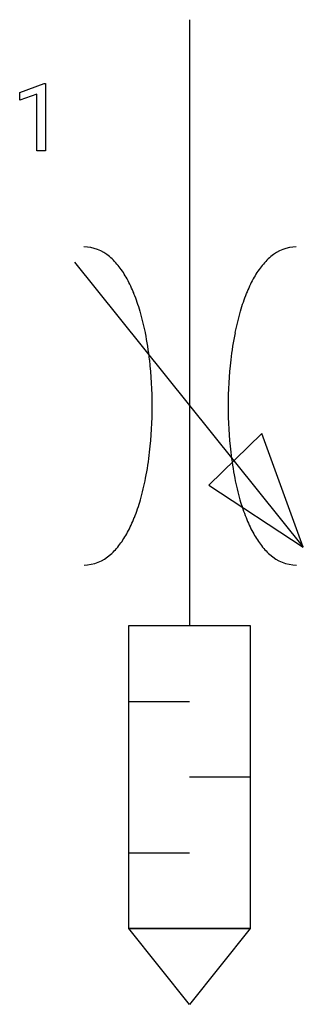
# Model space of a CAD drawing. Extents: x 3.6 to 8.5, y -3.4 to 13.8.
import ezdxf

# ---------------------------------------------------------------- set-up
doc = ezdxf.new("R2010")
doc.units = 0
doc.layers.add('DEFAULT_255_1_234', color=255, linetype='CONTINUOUS')
doc.layers.add('DEFAULT_255_2_778', color=255, linetype='CONTINUOUS')

msp = doc.modelspace()

# ---------------------------------------------------------------- linework, layer by layer
at = {"layer": 'DEFAULT_255_1_234'}
for p, q in [((3.577, 12.485), (4.003, 12.645)), ((4.003, 12.645), (4.026, 12.645)), ((4.026, 12.645), (4.026, 11.47)), ((3.577, 12.35), (3.577, 12.485)), ((3.877, 12.46), (3.577, 12.35)), ((3.877, 11.47), (3.877, 12.46)), ((4.026, 11.47), (3.877, 11.47))]:
    msp.add_line(p, q, dxfattribs=at)
at = {"layer": 'DEFAULT_255_2_778'}
for p, q in [((6.54, 13.758), (6.54, 3.175)), ((4.535, 9.525), (8.525, 4.548)), ((7.804, 6.528), (6.879, 5.63)), ((8.525, 4.548), (7.804, 6.528)), ((6.879, 5.63), (8.525, 4.548)), ((5.482, 3.175), (7.599, 3.175)), ((5.482, -2.117), (5.482, 3.175)), ((7.599, 3.175), (7.599, -2.117)), ((5.482, 1.852), (6.54, 1.852)), ((7.598, 0.529), (6.54, 0.529)), ((5.482, -0.794), (6.54, -0.794)), ((6.54, -3.44), (5.482, -2.117)), ((5.482, -2.117), (7.599, -2.117)), ((7.599, -2.117), (5.482, -2.117)), ((7.599, -2.117), (6.54, -3.44)), ((7.599, -2.117), (7.599, -2.117))]:
    msp.add_line(p, q, dxfattribs=at)
for centre, radius, start, end in [((4.693, 9.103), 0.686, 48.9091, 89.515), ((8.409, 9.103), 0.686, 90.485, 131.0909), ((4.436, 8.777), 1.101, 37.259, 49.962), ((8.667, 8.777), 1.101, 130.038, 142.741), ((4.005, 8.445), 1.645, 28.5292, 37.38), ((9.097, 8.445), 1.645, 142.62, 151.4708), ((3.353, 8.088), 2.389, 21.7444, 28.5886), ((9.749, 8.088), 2.389, 151.4114, 158.2556), ((2.465, 7.731), 3.345, 16.2027, 21.7829), ((10.637, 7.731), 3.345, 158.2171, 163.7973), ((1.363, 7.41), 4.494, 11.3199, 16.2233), ((11.739, 7.41), 4.494, 163.7767, 168.6801), ((0.112, 7.158), 5.77, 6.537, 11.3285), ((12.991, 7.158), 5.77, 168.6715, 173.463), ((-1.122, 7.018), 7.012, 359.9452, 6.5249), ((14.225, 7.018), 7.012, 173.4751, 180.0548), ((-1.122, 7.005), 7.011, 353.4657, 0.055), ((14.224, 7.005), 7.011, 179.945, 186.5343), ((0.086, 6.868), 5.796, 348.8743, 353.4457), ((13.017, 6.868), 5.796, 186.5543, 191.1257), ((1.309, 6.627), 4.55, 344.0141, 348.8907), ((11.794, 6.627), 4.55, 191.1093, 195.9859), ((2.422, 6.306), 3.392, 338.4656, 344.0361), ((10.681, 6.306), 3.392, 195.9639, 201.5344), ((3.316, 5.952), 2.43, 331.8286, 338.4955), ((9.787, 5.952), 2.43, 201.5045, 208.1714), ((3.966, 5.602), 1.692, 323.4894, 331.8739), ((9.137, 5.602), 1.692, 208.1261, 216.5106), ((4.408, 5.272), 1.14, 311.2515, 323.628), ((8.694, 5.272), 1.14, 216.3719, 228.7485), ((4.692, 4.925), 0.692, 270.5902, 312.4947), ((8.411, 4.925), 0.692, 227.5053, 269.4098)]:
    msp.add_arc(centre, radius, start, end, dxfattribs=at)

doc.saveas('drawing.dxf')
